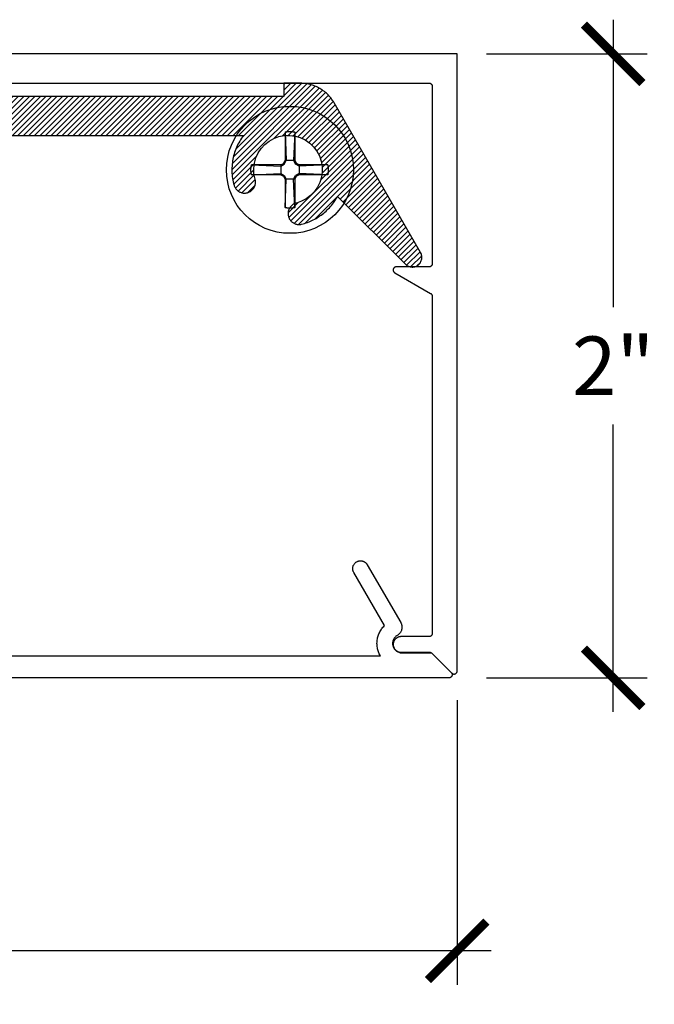
# Model space of a CAD drawing. Units: inches. Extents: x 0 to 190, y 0 to 43.
# Drawn here: x 6 to 8, y 28 to 31 of the extents above; entities that cross this region are included whole.
import ezdxf

# ---------------------------------------------------------------- set-up
doc = ezdxf.new("R2010")
doc.units = ezdxf.units.IN
doc.header["$LTSCALE"] = 0.5
doc.header["$MEASUREMENT"] = 0
for name, color, linetype in [('Arcadia-Dim', 4, 'Continuous'), ('Arcadia-Profile', 5, 'Continuous'), ('Arcadia-Shade', 8, 'Continuous')]:
    doc.layers.add(name, color=color, linetype=linetype)
doc.styles.get("Standard").update_dxf_attribs({"font": 'ARIALN.TTF'})
doc.dimstyles.new('Arcadia-2', dxfattribs={"dimscale": 2, "dimtxt": 0.0938, "dimasz": 0.0938, "dimexe": 0.0546, "dimexo": 0.0469, "dimgap": 0.0469, "dimtad": 0, "dimtih": 1, "dimdec": 4, "dimrnd": 0.0625, "dimzin": 3, "dimdsep": 46, "dimlunit": 4, "dimtxsty": 'Standard', "dimblk": 'ARCHTICK', "dimcen": 0.0469, "dimdle": 0.0546, "dimclrd": 256, "dimclre": 256, "dimclrt": 256, "dimadec": 0, "dimazin": 0, "dimtfac": 0.75, "dimtix": 1, "dimtmove": 2, "dimatfit": 3, "dimfxl": 1, "dimtolj": 1, "dimtzin": 3, "dimlwd": -3, "dimlwe": -3, "dimarcsym": 0})

# ---------------------------------------------------------------- blocks, each defined once
blk = doc.blocks.new('_ArchTick')
at = {"color": 0, "linetype": 'ByBlock', "lineweight": -3, "const_width": 0.15}
blk.add_lwpolyline([(-0.5, -0.5), (0.5, 0.5)], dxfattribs=at)
blk = doc.blocks.new('*D12')
at = {"layer": 'Arcadia-Dim', "lineweight": -3}
for p, q in [((1.4656, 28.9477), (1.4656, 28.0472)), ((7.4165, 28.9596), (7.4165, 28.0472)), ((1.3564, 28.1564), (4.1771, 28.1564)), ((7.5257, 28.1564), (4.705, 28.1564))]:
    blk.add_line(p, q, dxfattribs=at)
at = {"layer": 'Defpoints', "color": 0, "lineweight": -3}
for p in [(1.4656, 29.0415), (7.4165, 29.0534), (7.4165, 28.1564)]:
    blk.add_point(p, dxfattribs=at)
at = {"layer": 'Arcadia-Dim', "lineweight": -3, "xscale": 0.1876, "yscale": 0.1876, "zscale": 0.1876, "rotation": 180}
blk.add_blockref('_ArchTick', (1.4656, 28.1564), dxfattribs=at)
at = {"layer": 'Arcadia-Dim', "lineweight": -3, "xscale": 0.1876, "yscale": 0.1876, "zscale": 0.1876}
blk.add_blockref('_ArchTick', (7.4165, 28.1564), dxfattribs=at)
at = {"layer": 'Arcadia-Dim', "lineweight": -3, "insert": (4.4411, 28.1564), "char_height": 0.1876, "attachment_point": 5}
blk.add_mtext('\\A1;5{\\H0.75x;\\S15/16;}"', dxfattribs=at)
blk = doc.blocks.new('*D13')
at = {"layer": 'Arcadia-Dim', "lineweight": -3}
for p, q in [((7.9165, 31.1406), (7.9165, 30.2195)), ((7.5103, 31.0314), (8.0257, 31.0314)), ((7.9165, 28.9224), (7.9165, 29.8435)), ((7.5103, 29.0316), (8.0257, 29.0316))]:
    blk.add_line(p, q, dxfattribs=at)
at = {"layer": 'Defpoints', "color": 0, "lineweight": -3}
for p in [(7.4165, 31.0314), (7.4165, 29.0316), (7.9165, 29.0316)]:
    blk.add_point(p, dxfattribs=at)
at = {"layer": 'Arcadia-Dim', "lineweight": -3, "xscale": 0.1876, "yscale": 0.1876, "zscale": 0.1876}
for p, rotation in [((7.9165, 31.0314), 90), ((7.9165, 29.0316), 270)]:
    blk.add_blockref('_ArchTick', p, dxfattribs=dict(at, rotation=rotation))
at = {"layer": 'Arcadia-Dim', "lineweight": -3, "insert": (7.9165, 30.0315), "char_height": 0.1876, "attachment_point": 5}
blk.add_mtext('\\A1;2"', dxfattribs=at)
blk = doc.blocks.new('#12-SCREWHEAD')
at = {"layer": 'Arcadia-Profile'}
for points in [[(-0.0155, 0.1211, 0), (-0.0145, 0.1213, 0)], [(-0.0155, 0.1211, 0), (-0.0155, 0.0295, 0)], [(-0.0155, 0.1211, 0), (-0.0115, 0.0295, 0)], [(-0.0145, 0.1213, 0), (-0.0135, 0.1216, 0)], [(-0.0135, 0.1216, 0), (-0.0124, 0.1218, 0)], [(-0.0124, 0.1218, 0), (-0.0114, 0.122, 0)], [(-0.0114, 0.122, 0), (-0.0104, 0.1221, 0)], [(-0.0104, 0.1221, 0), (-0.0094, 0.1223, 0)], [(-0.0094, 0.1223, 0), (-0.0083, 0.1225, 0)], [(-0.0083, 0.1225, 0), (-0.0073, 0.1226, 0)], [(-0.0073, 0.1226, 0), (-0.0063, 0.1227, 0)], [(-0.0063, 0.1227, 0), (-0.0052, 0.1228, 0)], [(-0.0052, 0.1228, 0), (-0.0042, 0.1229, 0)], [(-0.0042, 0.1229, 0), (-0.0031, 0.1229, 0)], [(-0.0031, 0.1229, 0), (-0.0021, 0.123, 0)], [(-0.0021, 0.123, 0), (-0.001, 0.123, 0)], [(-0.001, 0.123, 0), (0, 0.123, 0)], [(0, 0.123, 0), (0.001, 0.123, 0)], [(0.001, 0.123, 0), (0.0021, 0.123, 0)], [(0.0021, 0.123, 0), (0.0031, 0.1229, 0)], [(0.0031, 0.1229, 0), (0.0042, 0.1229, 0)], [(0.0042, 0.1229, 0), (0.0052, 0.1228, 0)], [(0.0052, 0.1228, 0), (0.0063, 0.1227, 0)], [(0.0063, 0.1227, 0), (0.0073, 0.1226, 0)], [(0.0073, 0.1226, 0), (0.0083, 0.1225, 0)], [(0.0083, 0.1225, 0), (0.0094, 0.1223, 0)], [(0.0094, 0.1223, 0), (0.0104, 0.1221, 0)], [(0.0104, 0.1221, 0), (0.0114, 0.122, 0)], [(0.0114, 0.122, 0), (0.0124, 0.1218, 0)], [(0.0155, 0.1211, 0), (0.0115, 0.0295, 0)], [(0.0124, 0.1218, 0), (0.0135, 0.1216, 0)], [(0.0135, 0.1216, 0), (0.0145, 0.1213, 0)], [(0.0145, 0.1213, 0), (0.0155, 0.1211, 0)], [(0.0155, 0.1211, 0), (0.0155, 0.0295, 0)], [(-0.1249, 0.0026, 0), (-0.1248, 0.0031, 0)], [(-0.1249, 0.0021, 0), (-0.1249, 0.0026, 0)], [(-0.1249, 0.0016, 0), (-0.1249, 0.0021, 0)], [(-0.1249, 0.001, 0), (-0.1249, 0.0016, 0)], [(-0.1249, 0.0005, 0), (-0.1249, 0.001, 0)], [(-0.1249, 0, 0), (-0.1249, 0.0005, 0)], [(-0.1249, -0.0005, 0), (-0.1249, 0, 0)], [(-0.1248, 0.0042, 0), (-0.1247, 0.0047, 0)], [(-0.1248, 0.0037, 0), (-0.1248, 0.0042, 0)], [(-0.1248, 0.0031, 0), (-0.1248, 0.0037, 0)], [(-0.1247, 0.0057, 0), (-0.1246, 0.0063, 0)], [(-0.1247, 0.0052, 0), (-0.1247, 0.0057, 0)], [(-0.1247, 0.0047, 0), (-0.1247, 0.0052, 0)], [(-0.1246, 0.0063, 0), (-0.1245, 0.0068, 0)], [(-0.1245, 0.0073, 0), (-0.1244, 0.0078, 0)], [(-0.1245, 0.0068, 0), (-0.1245, 0.0073, 0)], [(-0.1244, 0.0083, 0), (-0.1243, 0.0088, 0)], [(-0.1244, 0.0078, 0), (-0.1244, 0.0083, 0)], [(-0.1243, 0.0088, 0), (-0.1242, 0.0094, 0)], [(-0.1242, 0.0094, 0), (-0.1241, 0.0099, 0)], [(-0.1241, 0.0104, 0), (-0.124, 0.0109, 0)], [(-0.1241, 0.0099, 0), (-0.1241, 0.0104, 0)], [(-0.124, 0.0109, 0), (-0.1239, 0.0114, 0)], [(-0.1239, 0.0114, 0), (-0.1238, 0.0119, 0)], [(-0.1238, 0.0119, 0), (-0.1237, 0.0124, 0)], [(-0.1237, 0.0124, 0), (-0.1236, 0.013, 0)], [(-0.1236, 0.013, 0), (-0.1235, 0.0135, 0)], [(-0.1235, 0.0135, 0), (-0.1234, 0.014, 0)], [(-0.1234, 0.014, 0), (-0.1232, 0.0145, 0)], [(-0.1232, 0.0145, 0), (-0.1231, 0.015, 0)], [(-0.1231, 0.015, 0), (-0.123, 0.0155, 0)], [(-0.0295, 0.0155, 0), (-0.123, 0.0155, 0)], [(-0.123, 0.0155, 0), (-0.0295, 0.0115, 0)], [(-0.0295, 0.0155, 0), (-0.0206, 0.0206, 0)], [(-0.0295, 0.0115, 0), (-0.0181, 0.0181, 0)], [(-0.0295, 0.0155, 0), (-0.0295, -0.0155, 0)], [(-0.0206, 0.0206, 0), (-0.0155, 0.0295, 0)], [(-0.0181, 0.0181, 0), (-0.0206, 0.0206, 0)], [(-0.0181, 0.0181, 0), (-0.0115, 0.0295, 0)], [(0.0155, 0.0295, 0), (-0.0155, 0.0295, 0)], [(0.0115, 0.0295, 0), (0.0181, 0.0181, 0)], [(0.0155, 0.0295, 0), (0.0206, 0.0206, 0)], [(0.0181, 0.0181, 0), (0.0206, 0.0206, 0)], [(0.0295, 0.0115, 0), (0.0181, 0.0181, 0)], [(0.0295, 0.0155, 0), (0.0206, 0.0206, 0)], [(0.1211, 0.0155, 0), (0.0295, 0.0155, 0)], [(0.1211, 0.0155, 0), (0.0295, 0.0115, 0)], [(0.0295, 0.0155, 0), (0.0295, -0.0155, 0)], [(0.1211, 0.0155, 0), (0.1213, 0.0145, 0)], [(0.1213, 0.0145, 0), (0.1216, 0.0135, 0)], [(0.1216, 0.0135, 0), (0.1218, 0.0124, 0)], [(0.1218, 0.0124, 0), (0.122, 0.0114, 0)], [(0.122, 0.0114, 0), (0.1221, 0.0104, 0)], [(0.1221, 0.0104, 0), (0.1223, 0.0094, 0)], [(0.1223, 0.0094, 0), (0.1225, 0.0083, 0)], [(0.1225, 0.0083, 0), (0.1226, 0.0073, 0)], [(0.1226, 0.0073, 0), (0.1227, 0.0063, 0)], [(0.1227, 0.0063, 0), (0.1228, 0.0052, 0)], [(0.1228, 0.0052, 0), (0.1229, 0.0042, 0)], [(0.1229, 0.0042, 0), (0.1229, 0.0031, 0)], [(0.1229, 0.0031, 0), (0.123, 0.0021, 0)], [(0.123, 0.0021, 0), (0.123, 0.001, 0)], [(0.123, 0.001, 0), (0.123, 0, 0)], [(-0.1249, -0.001, 0), (-0.1249, -0.0005, 0)], [(-0.1249, -0.0016, 0), (-0.1249, -0.001, 0)], [(-0.1249, -0.0021, 0), (-0.1249, -0.0016, 0)], [(-0.1249, -0.0026, 0), (-0.1249, -0.0021, 0)], [(-0.1248, -0.0031, 0), (-0.1249, -0.0026, 0)], [(-0.1248, -0.0037, 0), (-0.1248, -0.0031, 0)], [(-0.1248, -0.0042, 0), (-0.1248, -0.0037, 0)], [(-0.1247, -0.0047, 0), (-0.1248, -0.0042, 0)], [(-0.1247, -0.0052, 0), (-0.1247, -0.0047, 0)], [(-0.1247, -0.0057, 0), (-0.1247, -0.0052, 0)], [(-0.1246, -0.0063, 0), (-0.1247, -0.0057, 0)], [(-0.1245, -0.0068, 0), (-0.1246, -0.0063, 0)], [(-0.1245, -0.0073, 0), (-0.1245, -0.0068, 0)], [(-0.1244, -0.0078, 0), (-0.1245, -0.0073, 0)], [(-0.1244, -0.0083, 0), (-0.1244, -0.0078, 0)], [(-0.1243, -0.0088, 0), (-0.1244, -0.0083, 0)], [(-0.1242, -0.0094, 0), (-0.1243, -0.0088, 0)], [(-0.1241, -0.0099, 0), (-0.1242, -0.0094, 0)], [(-0.1241, -0.0104, 0), (-0.1241, -0.0099, 0)], [(-0.124, -0.0109, 0), (-0.1241, -0.0104, 0)], [(-0.1239, -0.0114, 0), (-0.124, -0.0109, 0)], [(-0.1238, -0.0119, 0), (-0.1239, -0.0114, 0)], [(-0.1237, -0.0124, 0), (-0.1238, -0.0119, 0)], [(-0.1236, -0.013, 0), (-0.1237, -0.0124, 0)], [(-0.1235, -0.0135, 0), (-0.1236, -0.013, 0)], [(-0.1234, -0.014, 0), (-0.1235, -0.0135, 0)], [(-0.1232, -0.0145, 0), (-0.1234, -0.014, 0)], [(-0.1231, -0.015, 0), (-0.1232, -0.0145, 0)], [(-0.123, -0.0155, 0), (-0.1231, -0.015, 0)], [(-0.123, -0.0155, 0), (-0.0295, -0.0115, 0)], [(-0.0295, -0.0155, 0), (-0.123, -0.0155, 0)], [(-0.0295, -0.0115, 0), (-0.0181, -0.0181, 0)], [(-0.0295, -0.0155, 0), (-0.0206, -0.0206, 0)], [(-0.0181, -0.0181, 0), (-0.0206, -0.0206, 0)], [(-0.0206, -0.0206, 0), (-0.0155, -0.0295, 0)], [(-0.0181, -0.0181, 0), (-0.0115, -0.0295, 0)], [(-0.0155, -0.0295, 0), (-0.0155, -0.1211, 0)], [(-0.0155, -0.1211, 0), (-0.0115, -0.0295, 0)], [(0.0155, -0.0295, 0), (-0.0155, -0.0295, 0)], [(0.0115, -0.0295, 0), (0.0181, -0.0181, 0)], [(0.0155, -0.1211, 0), (0.0115, -0.0295, 0)], [(0.0155, -0.0295, 0), (0.0206, -0.0206, 0)], [(0.0155, -0.0295, 0), (0.0155, -0.1211, 0)], [(0.0295, -0.0115, 0), (0.0181, -0.0181, 0)], [(0.0181, -0.0181, 0), (0.0206, -0.0206, 0)], [(0.0295, -0.0155, 0), (0.0206, -0.0206, 0)], [(0.1211, -0.0155, 0), (0.0295, -0.0115, 0)], [(0.1211, -0.0155, 0), (0.0295, -0.0155, 0)], [(0.1213, -0.0145, 0), (0.1211, -0.0155, 0)], [(0.1216, -0.0135, 0), (0.1213, -0.0145, 0)], [(0.1218, -0.0124, 0), (0.1216, -0.0135, 0)], [(0.122, -0.0114, 0), (0.1218, -0.0124, 0)], [(0.1221, -0.0104, 0), (0.122, -0.0114, 0)], [(0.1223, -0.0094, 0), (0.1221, -0.0104, 0)], [(0.1225, -0.0083, 0), (0.1223, -0.0094, 0)], [(0.1226, -0.0073, 0), (0.1225, -0.0083, 0)], [(0.1227, -0.0063, 0), (0.1226, -0.0073, 0)], [(0.1228, -0.0052, 0), (0.1227, -0.0063, 0)], [(0.1229, -0.0042, 0), (0.1228, -0.0052, 0)], [(0.123, -0.0021, 0), (0.1229, -0.0031, 0)], [(0.1229, -0.0031, 0), (0.1229, -0.0042, 0)], [(0.123, 0, 0), (0.123, -0.001, 0)], [(0.123, -0.001, 0), (0.123, -0.0021, 0)], [(-0.0145, -0.1213, 0), (-0.0155, -0.1211, 0)], [(-0.0135, -0.1216, 0), (-0.0145, -0.1213, 0)], [(-0.0124, -0.1218, 0), (-0.0135, -0.1216, 0)], [(-0.0114, -0.122, 0), (-0.0124, -0.1218, 0)], [(-0.0104, -0.1221, 0), (-0.0114, -0.122, 0)], [(-0.0094, -0.1223, 0), (-0.0104, -0.1221, 0)], [(-0.0083, -0.1225, 0), (-0.0094, -0.1223, 0)], [(-0.0073, -0.1226, 0), (-0.0083, -0.1225, 0)], [(-0.0063, -0.1227, 0), (-0.0073, -0.1226, 0)], [(-0.0052, -0.1228, 0), (-0.0063, -0.1227, 0)], [(-0.0042, -0.1229, 0), (-0.0052, -0.1228, 0)], [(-0.0031, -0.1229, 0), (-0.0042, -0.1229, 0)], [(-0.0021, -0.123, 0), (-0.0031, -0.1229, 0)], [(-0.001, -0.123, 0), (-0.0021, -0.123, 0)], [(0, -0.123, 0), (-0.001, -0.123, 0)], [(0.001, -0.123, 0), (0, -0.123, 0)], [(0.0021, -0.123, 0), (0.001, -0.123, 0)], [(0.0031, -0.1229, 0), (0.0021, -0.123, 0)], [(0.0042, -0.1229, 0), (0.0031, -0.1229, 0)], [(0.0052, -0.1228, 0), (0.0042, -0.1229, 0)], [(0.0063, -0.1227, 0), (0.0052, -0.1228, 0)], [(0.0073, -0.1226, 0), (0.0063, -0.1227, 0)], [(0.0083, -0.1225, 0), (0.0073, -0.1226, 0)], [(0.0094, -0.1223, 0), (0.0083, -0.1225, 0)], [(0.0104, -0.1221, 0), (0.0094, -0.1223, 0)], [(0.0114, -0.122, 0), (0.0104, -0.1221, 0)], [(0.0124, -0.1218, 0), (0.0114, -0.122, 0)], [(0.0135, -0.1216, 0), (0.0124, -0.1218, 0)], [(0.0145, -0.1213, 0), (0.0135, -0.1216, 0)], [(0.0155, -0.1211, 0), (0.0145, -0.1213, 0)]]:
    blk.add_polyline3d(points, dxfattribs=at)
blk.add_circle((0, 0), 0.2035, dxfattribs=at)

msp = doc.modelspace()

# ---------------------------------------------------------------- hatches: boundary and pattern name
at = {"layer": 'Arcadia-Shade', "lineweight": -3}
h = msp.add_hatch(dxfattribs=at)
h.set_pattern_fill('ANSI31', color=256, scale=0.1, style=0)
h.set_pattern_definition([(45, (-23.369043, 45.93946), (-0.0088388348, 0.0088388348), [])])
h.paths.add_polyline_path([(6.73216, 30.76986), (6.72879, 30.76535), (6.72557, 30.76075), (6.72249, 30.75604), (6.71956, 30.75124), (6.71678, 30.74635), (6.71416, 30.74138), (6.71169, 30.73633), (6.70938, 30.7312), (6.70723, 30.726), (6.70525, 30.72074), (6.70343, 30.71542), (6.70178, 30.71004), (6.70029, 30.70462), (6.69898, 30.69915), (6.69784, 30.69365), (6.69687, 30.68811), (6.69607, 30.68254), (6.69545, 30.67695), (6.69501, 30.67135), (6.69473, 30.66573), (6.69464, 30.66011), (6.69472, 30.65448), (6.69498, 30.64887), (6.69541, 30.64326), (6.69601, 30.63767), (6.69679, 30.6321), (6.69775, 30.62656), (6.69887, 30.62105), (6.70017, 30.61558), (6.70164, 30.61015), (6.70229, 30.60813), (6.70305, 30.60616), (6.70394, 30.60424), (6.70494, 30.60237), (6.70605, 30.60057), (6.70726, 30.59884), (6.70858, 30.59718), (6.71, 30.59561), (6.71151, 30.59412), (6.7131, 30.59273), (6.71478, 30.59144), (6.71653, 30.59026), (6.71836, 30.58918), (6.72024, 30.58821), (6.72218, 30.58736), (6.72416, 30.58663), (6.72619, 30.58601), (6.72825, 30.58553), (6.73033, 30.58516), (6.73244, 30.58493), (6.73455, 30.58482), (6.73667, 30.58484), (6.73878, 30.58499), (6.74088, 30.58526), (6.74296, 30.58567), (6.74501, 30.58619), (6.74702, 30.58684), (6.74899, 30.58761), (6.75091, 30.5885), (6.75278, 30.5895), (6.7541, 30.59031), (6.75539, 30.59117), (6.75664, 30.59208), (6.75784, 30.59306), (6.759, 30.59408), (6.76012, 30.59515), (6.76118, 30.59628), (6.7622, 30.59745), (6.76316, 30.59866), (6.76407, 30.59991), (6.76492, 30.6012), (6.76571, 30.60253), (6.76645, 30.6039), (6.76712, 30.60529), (6.76773, 30.60671), (6.76828, 30.60816), (6.76876, 30.60963), (6.76918, 30.61112), (6.76953, 30.61263), (6.76982, 30.61415), (6.77003, 30.61568), (6.77018, 30.61722), (6.77026, 30.61877), (6.77027, 30.62032), (6.77022, 30.62187), (6.77009, 30.62341), (6.77, 30.62417), (6.76545, 30.64652), (6.76471, 30.6639), (6.76672, 30.68118), (6.77143, 30.69792), (6.77872, 30.71371), (6.78841, 30.72816), (6.80025, 30.74089), (6.81396, 30.75161), (6.82918, 30.76002), (6.84553, 30.76594), (6.86262, 30.7692), (6.88, 30.76973), (6.89725, 30.76751), (6.91394, 30.7626), (6.92964, 30.75512), (6.94397, 30.74526), (6.95656, 30.73327), (6.96711, 30.71944), (6.97534, 30.70412), (6.98106, 30.68769), (6.98412, 30.67057), (6.98444, 30.65318), (6.98201, 30.63596), (6.9769, 30.61933), (6.96923, 30.60372), (6.9592, 30.58951), (6.94706, 30.57706), (6.9331, 30.56668), (6.91768, 30.55863), (6.89605, 30.55139), (6.89534, 30.55109), (6.89395, 30.55043), (6.89258, 30.54971), (6.89124, 30.54892), (6.88994, 30.54808), (6.88868, 30.54718), (6.88747, 30.54623), (6.88629, 30.54522), (6.88516, 30.54416), (6.88408, 30.54305), (6.88304, 30.5419), (6.88206, 30.5407), (6.88114, 30.53946), (6.88027, 30.53818), (6.87946, 30.53686), (6.8787, 30.53551), (6.87801, 30.53413), (6.87738, 30.53272), (6.87681, 30.53128), (6.8763, 30.52981), (6.87586, 30.52833), (6.87549, 30.52682), (6.87519, 30.52531), (6.87495, 30.52378), (6.87478, 30.52224), (6.87467, 30.52069), (6.87464, 30.51915), (6.8747, 30.51703), (6.87489, 30.51492), (6.87521, 30.51283), (6.87566, 30.51076), (6.87623, 30.50872), (6.87692, 30.50672), (6.87773, 30.50477), (6.87866, 30.50286), (6.8797, 30.50102), (6.88085, 30.49924), (6.8821, 30.49754), (6.88346, 30.49592), (6.88491, 30.49438), (6.88646, 30.49293), (6.88808, 30.49157), (6.88979, 30.49032), (6.89157, 30.48917), (6.89341, 30.48814), (6.89532, 30.48721), (6.89727, 30.4864), (6.89928, 30.48572), (6.90132, 30.48515), (6.90339, 30.48471), (6.90548, 30.48439), (6.90759, 30.48421), (6.9097, 30.48415), (6.91182, 30.48421), (6.91393, 30.48441), (6.91602, 30.48473), (6.91809, 30.48518), (6.92292, 30.48645), (6.92771, 30.48786), (6.93246, 30.4894), (6.93716, 30.49107), (6.94182, 30.49287), (6.94643, 30.49479), (6.95098, 30.49685), (6.95547, 30.49903), (6.9599, 30.50133), (6.96427, 30.50376), (6.96856, 30.50631), (6.97279, 30.50897), (6.97693, 30.51175), (6.981, 30.51465), (6.98499, 30.51765), (6.98889, 30.52077), (6.99271, 30.52399), (6.99643, 30.52732), (7.00006, 30.53075), (7.00359, 30.53428), (7.00703, 30.5379), (7.01036, 30.54162), (7.01359, 30.54543), (7.01671, 30.54933), (7.01972, 30.55331), (7.02262, 30.55738), (7.0254, 30.56152), (7.02807, 30.56574), (7.03062, 30.57003), (7.03306, 30.5744), (7.25051, 30.35694), (7.25272, 30.35494), (7.2551, 30.35316), (7.25764, 30.35162), (7.26032, 30.35032), (7.26311, 30.34929), (7.26599, 30.34854), (7.26892, 30.34806), (7.27189, 30.34786), (7.27487, 30.34795), (7.27782, 30.34833), (7.28072, 30.34899), (7.28354, 30.34992), (7.28627, 30.35112), (7.28886, 30.35257), (7.29131, 30.35427), (7.29358, 30.35619), (7.29565, 30.35832), (7.29751, 30.36064), (7.29914, 30.36313), (7.30053, 30.36576), (7.30166, 30.36851), (7.30251, 30.37136), (7.30309, 30.37428), (7.30339, 30.37724), (7.3034, 30.38021), (7.30313, 30.38317), (7.30258, 30.3861), (7.30174, 30.38895), (7.30064, 30.39171), (7.29928, 30.39436), (7.02215, 30.87436), (7.0199, 30.8781), (7.01753, 30.88176), (7.01503, 30.88533), (7.0124, 30.88882), (7.00965, 30.89221), (7.00679, 30.8955), (7.00382, 30.89869), (7.00073, 30.90178), (6.99754, 30.90475), (6.99425, 30.90761), (6.99086, 30.91036), (6.98737, 30.91299), (6.9838, 30.91549), (6.98014, 30.91787), (6.9764, 30.92011), (6.97258, 30.92223), (6.9687, 30.92421), (6.96474, 30.92605), (6.96072, 30.92776), (6.95665, 30.92932), (6.95253, 30.93074), (6.94835, 30.93202), (6.94414, 30.93315), (6.93989, 30.93413), (6.93561, 30.93496), (6.9313, 30.93564), (6.92697, 30.93617), (6.92262, 30.93655), (6.91826, 30.93678), (6.9139, 30.93686), (6.86107, 30.93686), (6.86107, 30.89486), (4.28143, 30.89486), (4.28143, 30.93686), (4.15643, 30.93686), (4.15643, 30.89486), (3.28143, 30.89486), (3.28143, 30.93686), (3.15643, 30.93686), (3.15643, 30.89486), (2.79849, 30.89486), (2.79231, 30.89471), (2.78614, 30.89425), (2.78001, 30.89349), (2.77392, 30.89242), (2.76789, 30.89106), (2.76194, 30.8894), (2.75607, 30.88744), (2.75031, 30.8852), (2.74467, 30.88268), (2.73916, 30.87988), (2.73379, 30.87682), (2.72858, 30.87349), (2.72355, 30.8699), (2.71869, 30.86608), (2.71403, 30.86201), (2.70958, 30.85773), (2.70535, 30.85323), (2.70134, 30.84852), (2.69757, 30.84362), (2.69405, 30.83854), (2.69078, 30.83329), (2.68777, 30.82789), (2.68504, 30.82235), (2.68259, 30.81668), (2.68041, 30.81089), (2.67853, 30.805), (2.67694, 30.79903), (2.67564, 30.79299), (2.67465, 30.78688), (2.67396, 30.78074), (2.67281, 30.76738), (2.6717, 30.75401), (2.67063, 30.74064), (2.6696, 30.72727), (2.66861, 30.71389), (2.66765, 30.70051), (2.66674, 30.68713), (2.66586, 30.67375), (2.66503, 30.66036), (2.66423, 30.64697), (2.66347, 30.63358), (2.66275, 30.62018), (2.66206, 30.60679), (2.66142, 30.59339), (2.66082, 30.57999), (2.66025, 30.56659), (2.65973, 30.55319), (2.65924, 30.53978), (2.65879, 30.52638), (2.65838, 30.51297), (2.65801, 30.49956), (2.65768, 30.48615), (2.65739, 30.47274), (2.65714, 30.45933), (2.65692, 30.44592), (2.65675, 30.43251), (2.65661, 30.4191), (2.65651, 30.40569), (2.65645, 30.39227), (2.65643, 30.37886), (2.65643, 30.20686), (2.86489, 30.20686), (2.86752, 30.20699), (2.87012, 30.20737), (2.87267, 30.20801), (2.87515, 30.2089), (2.87753, 30.21003), (2.87978, 30.21138), (2.8819, 30.21295), (2.88385, 30.21471), (2.88561, 30.21666), (2.88718, 30.21878), (2.88853, 30.22104), (2.88965, 30.22341), (2.89054, 30.22589), (2.89118, 30.22844), (2.89156, 30.23105), (2.89169, 30.23367), (2.89156, 30.2363), (2.89117, 30.2389), (2.89053, 30.24146), (2.88964, 30.24393), (2.88852, 30.24631), (2.88716, 30.24857), (2.88559, 30.25068), (2.88382, 30.25263), (2.88187, 30.25439), (2.87976, 30.25596), (2.8775, 30.25731), (2.87512, 30.25843), (2.87264, 30.25931), (2.87009, 30.25995), (2.85991, 30.26221), (2.84528, 30.26774), (2.83157, 30.27528), (2.81907, 30.28468), (2.80803, 30.29576), (2.79866, 30.30829), (2.79117, 30.32202), (2.78569, 30.33667), (2.78234, 30.35196), (2.78138, 30.36495), (2.78154, 30.37276), (2.78142, 30.39266), (2.78148, 30.41919), (2.78176, 30.44572), (2.78228, 30.47224), (2.78302, 30.49878), (2.78398, 30.5253), (2.78517, 30.55179), (2.78658, 30.5783), (2.78822, 30.60477), (2.79009, 30.63124), (2.79218, 30.65769), (2.7945, 30.68412), (2.79704, 30.71052), (2.7998, 30.73691), (2.80354, 30.76986), (3.104, 30.76986), (3.09704, 30.7602), (3.09074, 30.7501), (3.08511, 30.73961), (3.08019, 30.72877), (3.076, 30.71763), (3.07256, 30.70623), (3.06987, 30.69463), (3.06796, 30.68288), (3.06683, 30.67103), (3.06648, 30.65913), (3.06692, 30.64724), (3.06815, 30.6354), (3.07016, 30.62366), (3.07294, 30.61209), (3.07647, 30.60072), (3.08075, 30.58961), (3.08576, 30.57881), (3.09147, 30.56836), (3.09786, 30.55832), (3.10489, 30.54872), (3.11255, 30.5396), (3.12079, 30.53101), (3.12958, 30.52298), (3.13889, 30.51556), (3.14866, 30.50876), (3.15886, 30.50262), (3.16945, 30.49718), (3.18037, 30.49244), (3.19158, 30.48844), (3.20303, 30.48518), (3.2051, 30.48473), (3.20719, 30.48441), (3.2093, 30.48421), (3.21142, 30.48415), (3.21353, 30.48421), (3.21564, 30.48439), (3.21773, 30.48471), (3.2198, 30.48515), (3.22184, 30.48572), (3.22385, 30.4864), (3.2258, 30.48721), (3.22771, 30.48814), (3.22955, 30.48917), (3.23133, 30.49032), (3.23304, 30.49157), (3.23466, 30.49293), (3.23621, 30.49438), (3.23766, 30.49592), (3.23902, 30.49754), (3.24027, 30.49924), (3.24142, 30.50102), (3.24246, 30.50286), (3.24339, 30.50477), (3.2442, 30.50672), (3.24489, 30.50872), (3.24546, 30.51076), (3.24591, 30.51283), (3.24623, 30.51492), (3.24642, 30.51703), (3.24648, 30.51915), (3.24645, 30.52069), (3.24634, 30.52224), (3.24617, 30.52378), (3.24593, 30.52531), (3.24563, 30.52682), (3.24526, 30.52833), (3.24482, 30.52981), (3.24431, 30.53128), (3.24374, 30.53272), (3.24311, 30.53413), (3.24242, 30.53551), (3.24166, 30.53686), (3.24085, 30.53818), (3.23998, 30.53946), (3.23906, 30.5407), (3.23808, 30.5419), (3.23704, 30.54305), (3.23596, 30.54416), (3.23483, 30.54522), (3.23365, 30.54623), (3.23244, 30.54718), (3.23118, 30.54808), (3.22988, 30.54892), (3.22854, 30.54971), (3.22717, 30.55043), (3.22578, 30.55109), (3.22507, 30.55139), (3.20344, 30.55863), (3.18802, 30.56668), (3.17406, 30.57706), (3.16192, 30.58951), (3.15189, 30.60372), (3.14422, 30.61933), (3.13911, 30.63596), (3.13668, 30.65318), (3.137, 30.67057), (3.14006, 30.68769), (3.14578, 30.70412), (3.15401, 30.71944), (3.16456, 30.73327), (3.17715, 30.74526), (3.19148, 30.75512), (3.20718, 30.7626), (3.22387, 30.76751), (3.24112, 30.76973), (3.2585, 30.7692), (3.27559, 30.76594), (3.29194, 30.76002), (3.30716, 30.75161), (3.32087, 30.74089), (3.33271, 30.72816), (3.3424, 30.71371), (3.34969, 30.69792), (3.3544, 30.68118), (3.35641, 30.6639), (3.35567, 30.64652), (3.35112, 30.62417), (3.35103, 30.62341), (3.3509, 30.62187), (3.35085, 30.62032), (3.35086, 30.61877), (3.35094, 30.61722), (3.35109, 30.61568), (3.3513, 30.61415), (3.35159, 30.61263), (3.35194, 30.61112), (3.35236, 30.60963), (3.35284, 30.60816), (3.35339, 30.60671), (3.354, 30.60529), (3.35467, 30.6039), (3.35541, 30.60253), (3.3562, 30.6012), (3.35705, 30.59991), (3.35796, 30.59866), (3.35892, 30.59745), (3.35994, 30.59628), (3.361, 30.59515), (3.36212, 30.59408), (3.36328, 30.59306), (3.36448, 30.59208), (3.36573, 30.59117), (3.36702, 30.59031), (3.36834, 30.5895), (3.37021, 30.5885), (3.37213, 30.58761), (3.3741, 30.58684), (3.37611, 30.58619), (3.37816, 30.58567), (3.38024, 30.58526), (3.38234, 30.58499), (3.38445, 30.58484), (3.38657, 30.58482), (3.38868, 30.58493), (3.39079, 30.58516), (3.39287, 30.58553), (3.39493, 30.58601), (3.39696, 30.58663), (3.39894, 30.58736), (3.40088, 30.58821), (3.40276, 30.58918), (3.40459, 30.59026), (3.40634, 30.59144), (3.40802, 30.59273), (3.40961, 30.59412), (3.41112, 30.59561), (3.41254, 30.59718), (3.41386, 30.59884), (3.41507, 30.60057), (3.41618, 30.60237), (3.41718, 30.60424), (3.41807, 30.60616), (3.41883, 30.60813), (3.41948, 30.61015), (3.42095, 30.61558), (3.42225, 30.62105), (3.42337, 30.62656), (3.42433, 30.6321), (3.42511, 30.63767), (3.42571, 30.64326), (3.42614, 30.64887), (3.4264, 30.65448), (3.42648, 30.66011), (3.42639, 30.66573), (3.42611, 30.67135), (3.42567, 30.67695), (3.42505, 30.68254), (3.42425, 30.68811), (3.42328, 30.69365), (3.42214, 30.69915), (3.42083, 30.70462), (3.41934, 30.71004), (3.41769, 30.71542), (3.41587, 30.72074), (3.41389, 30.726), (3.41174, 30.7312), (3.40943, 30.73633), (3.40696, 30.74138), (3.40434, 30.74635), (3.40156, 30.75124), (3.39863, 30.75604), (3.39555, 30.76075), (3.39233, 30.76535), (3.38896, 30.76986), (3.704, 30.76986), (3.69704, 30.7602), (3.69074, 30.7501), (3.68511, 30.73961), (3.68019, 30.72877), (3.676, 30.71763), (3.67256, 30.70623), (3.66987, 30.69463), (3.66796, 30.68288), (3.66683, 30.67103), (3.66648, 30.65913), (3.66692, 30.64724), (3.66815, 30.6354), (3.67016, 30.62366), (3.67294, 30.61209), (3.67647, 30.60072), (3.68075, 30.58961), (3.68576, 30.57881), (3.69147, 30.56836), (3.69786, 30.55832), (3.70489, 30.54872), (3.71255, 30.5396), (3.72079, 30.53101), (3.72958, 30.52298), (3.73889, 30.51556), (3.74866, 30.50876), (3.75886, 30.50262), (3.76945, 30.49718), (3.78037, 30.49244), (3.79158, 30.48844), (3.80303, 30.48518), (3.8051, 30.48473), (3.80719, 30.48441), (3.8093, 30.48421), (3.81142, 30.48415), (3.81353, 30.48421), (3.81564, 30.48439), (3.81773, 30.48471), (3.8198, 30.48515), (3.82184, 30.48572), (3.82385, 30.4864), (3.8258, 30.48721), (3.82771, 30.48814), (3.82955, 30.48917), (3.83133, 30.49032), (3.83304, 30.49157), (3.83466, 30.49293), (3.83621, 30.49438), (3.83766, 30.49592), (3.83902, 30.49754), (3.84027, 30.49924), (3.84142, 30.50102), (3.84246, 30.50286), (3.84339, 30.50477), (3.8442, 30.50672), (3.84489, 30.50872), (3.84546, 30.51076), (3.84591, 30.51283), (3.84623, 30.51492), (3.84642, 30.51703), (3.84648, 30.51915), (3.84645, 30.52069), (3.84634, 30.52224), (3.84617, 30.52378), (3.84593, 30.52531), (3.84563, 30.52682), (3.84526, 30.52833), (3.84482, 30.52981), (3.84431, 30.53128), (3.84374, 30.53272), (3.84311, 30.53413), (3.84242, 30.53551), (3.84166, 30.53686), (3.84085, 30.53818), (3.83998, 30.53946), (3.83906, 30.5407), (3.83808, 30.5419), (3.83704, 30.54305), (3.83596, 30.54416), (3.83483, 30.54522), (3.83365, 30.54623), (3.83244, 30.54718), (3.83118, 30.54808), (3.82988, 30.54892), (3.82854, 30.54971), (3.82717, 30.55043), (3.82578, 30.55109), (3.82507, 30.55139), (3.80344, 30.55863), (3.78802, 30.56668), (3.77406, 30.57706), (3.76192, 30.58951), (3.75189, 30.60372), (3.74422, 30.61933), (3.73911, 30.63596), (3.73668, 30.65318), (3.737, 30.67057), (3.74006, 30.68769), (3.74578, 30.70412), (3.75401, 30.71944), (3.76456, 30.73327), (3.77715, 30.74526), (3.79148, 30.75512), (3.80718, 30.7626), (3.82387, 30.76751), (3.84112, 30.76973), (3.8585, 30.7692), (3.87559, 30.76594), (3.89194, 30.76002), (3.90716, 30.75161), (3.92087, 30.74089), (3.93271, 30.72816), (3.9424, 30.71371), (3.94969, 30.69792), (3.9544, 30.68118), (3.95641, 30.6639), (3.95567, 30.64652), (3.95112, 30.62417), (3.95103, 30.62341), (3.9509, 30.62187), (3.95085, 30.62032), (3.95086, 30.61877), (3.95094, 30.61722), (3.95109, 30.61568), (3.9513, 30.61415), (3.95159, 30.61263), (3.95194, 30.61112), (3.95236, 30.60963), (3.95284, 30.60816), (3.95339, 30.60671), (3.954, 30.60529), (3.95467, 30.6039), (3.95541, 30.60253), (3.9562, 30.6012), (3.95705, 30.59991), (3.95796, 30.59866), (3.95892, 30.59745), (3.95994, 30.59628), (3.961, 30.59515), (3.96212, 30.59408), (3.96328, 30.59306), (3.96448, 30.59208), (3.96573, 30.59117), (3.96702, 30.59031), (3.96834, 30.5895), (3.97021, 30.5885), (3.97213, 30.58761), (3.9741, 30.58684), (3.97611, 30.58619), (3.97816, 30.58567), (3.98024, 30.58526), (3.98234, 30.58499), (3.98445, 30.58484), (3.98657, 30.58482), (3.98868, 30.58493), (3.99079, 30.58516), (3.99287, 30.58553), (3.99493, 30.58601), (3.99696, 30.58663), (3.99894, 30.58736), (4.00088, 30.58821), (4.00276, 30.58918), (4.00459, 30.59026), (4.00634, 30.59144), (4.00802, 30.59273), (4.00961, 30.59412), (4.01112, 30.59561), (4.01254, 30.59718), (4.01386, 30.59884), (4.01507, 30.60057), (4.01618, 30.60237), (4.01718, 30.60424), (4.01807, 30.60616), (4.01883, 30.60813), (4.01948, 30.61015), (4.02095, 30.61558), (4.02225, 30.62105), (4.02337, 30.62656), (4.02433, 30.6321), (4.02511, 30.63767), (4.02571, 30.64326), (4.02614, 30.64887), (4.0264, 30.65448), (4.02648, 30.66011), (4.02639, 30.66573), (4.02611, 30.67135), (4.02567, 30.67695), (4.02505, 30.68254), (4.02425, 30.68811), (4.02328, 30.69365), (4.02214, 30.69915), (4.02083, 30.70462), (4.01934, 30.71004), (4.01769, 30.71542), (4.01587, 30.72074), (4.01389, 30.726), (4.01174, 30.7312), (4.00943, 30.73633), (4.00696, 30.74138), (4.00434, 30.74635), (4.00156, 30.75124), (3.99863, 30.75604), (3.99555, 30.76075), (3.99233, 30.76535), (3.98896, 30.76986)])

# ---------------------------------------------------------------- linework, layer by layer
at = {"layer": 'Arcadia-Profile'}
for points in [[(2.6635, 30.93741), (7.3265, 30.93741), (7.32702, 30.9374), (7.32754, 30.93736), (7.32806, 30.93729), (7.32857, 30.93719), (7.32908, 30.93707), (7.32959, 30.93692), (7.33008, 30.93675), (7.33056, 30.93655), (7.33104, 30.93632), (7.3315, 30.93607), (7.33194, 30.9358), (7.33237, 30.9355), (7.33279, 30.93518), (7.33319, 30.93484), (7.33357, 30.93448), (7.33393, 30.9341), (7.33427, 30.9337), (7.33459, 30.93329), (7.33488, 30.93286), (7.33516, 30.93241), (7.33541, 30.93195), (7.33563, 30.93148), (7.33583, 30.931), (7.33601, 30.9305), (7.33616, 30.93), (7.33628, 30.92949), (7.33637, 30.92898), (7.33644, 30.92846), (7.33648, 30.92793), (7.3365, 30.92741), (7.3365, 30.35841), (7.33648, 30.35789), (7.33644, 30.35737), (7.33637, 30.35685), (7.33628, 30.35633), (7.33616, 30.35582), (7.33601, 30.35532), (7.33583, 30.35483), (7.33563, 30.35434), (7.33541, 30.35387), (7.33516, 30.35341), (7.33488, 30.35297), (7.33459, 30.35253), (7.33427, 30.35212), (7.33393, 30.35172), (7.33357, 30.35134), (7.33319, 30.35098), (7.33279, 30.35064), (7.33237, 30.35032), (7.33194, 30.35002), (7.3315, 30.34975), (7.33104, 30.3495), (7.33056, 30.34928), (7.33008, 30.34908), (7.32959, 30.3489), (7.32908, 30.34875), (7.32857, 30.34863), (7.32806, 30.34853), (7.32754, 30.34847), (7.32702, 30.34843), (7.3265, 30.34841), (7.2215, 30.34841), (7.22062, 30.34837), (7.21976, 30.34826), (7.21891, 30.34807), (7.21808, 30.34781), (7.21727, 30.34747), (7.2165, 30.34707), (7.21576, 30.3466), (7.21507, 30.34607), (7.21442, 30.34548), (7.21384, 30.34484), (7.2133, 30.34415), (7.21284, 30.34341), (7.21243, 30.34264), (7.2121, 30.34183), (7.21184, 30.341), (7.21165, 30.34015), (7.21153, 30.33928), (7.2115, 30.33841), (7.21153, 30.33754), (7.21165, 30.33668), (7.21184, 30.33582), (7.2121, 30.33499), (7.21243, 30.33419), (7.21284, 30.33341), (7.2133, 30.33268), (7.21384, 30.33198), (7.21442, 30.33134), (7.21507, 30.33075), (7.21576, 30.33022), (7.2165, 30.32975), (7.3315, 30.26336), (7.3318, 30.26318), (7.33209, 30.26299), (7.33237, 30.26279), (7.33265, 30.26258), (7.33292, 30.26236), (7.33319, 30.26213), (7.33344, 30.26189), (7.33369, 30.26164), (7.33393, 30.26139), (7.33416, 30.26112), (7.33438, 30.26085), (7.33459, 30.26057), (7.33479, 30.26029), (7.33498, 30.25999), (7.33516, 30.2597), (7.33533, 30.25939), (7.33548, 30.25908), (7.33563, 30.25876), (7.33577, 30.25844), (7.33589, 30.25812), (7.33601, 30.25779), (7.33611, 30.25745), (7.3362, 30.25711), (7.33628, 30.25677), (7.33634, 30.25643), (7.3364, 30.25609), (7.33644, 30.25574), (7.33647, 30.25539), (7.33649, 30.25504), (7.3365, 30.2547), (7.3365, 29.17341), (7.33648, 29.17289), (7.33644, 29.17237), (7.33637, 29.17185), (7.33628, 29.17133), (7.33616, 29.17082), (7.33601, 29.17032), (7.33583, 29.16983), (7.33563, 29.16934), (7.33541, 29.16887), (7.33516, 29.16841), (7.33488, 29.16797), (7.33459, 29.16753), (7.33427, 29.16712), (7.33393, 29.16672), (7.33357, 29.16634), (7.33319, 29.16598), (7.33279, 29.16564), (7.33237, 29.16532), (7.33194, 29.16503), (7.3315, 29.16475), (7.33104, 29.1645), (7.33056, 29.16428), (7.33008, 29.16408), (7.32959, 29.1639), (7.32908, 29.16375), (7.32857, 29.16363), (7.32806, 29.16353), (7.32754, 29.16347), (7.32702, 29.16343), (7.3265, 29.16341), (7.2365, 29.16341), (7.23519, 29.16338), (7.23388, 29.16327), (7.23258, 29.1631), (7.2313, 29.16287), (7.23003, 29.16256), (7.22877, 29.16219), (7.22754, 29.16175), (7.22633, 29.16125), (7.22515, 29.16069), (7.224, 29.16006), (7.22288, 29.15938), (7.2218, 29.15864), (7.22076, 29.15784), (7.21977, 29.15699), (7.21882, 29.15609), (7.21792, 29.15514), (7.21707, 29.15414), (7.21627, 29.15311), (7.21553, 29.15203), (7.21485, 29.15091), (7.21422, 29.14976), (7.21366, 29.14858), (7.21316, 29.14737), (7.21272, 29.14614), (7.21235, 29.14488), (7.21204, 29.14361), (7.2118, 29.14232), (7.21163, 29.14103), (7.21153, 29.13972), (7.2115, 29.13841), (7.21153, 29.1371), (7.21163, 29.1358), (7.2118, 29.1345), (7.21204, 29.13321), (7.21235, 29.13194), (7.21272, 29.13069), (7.21316, 29.12945), (7.21366, 29.12824), (7.21422, 29.12706), (7.21485, 29.12591), (7.21553, 29.1248), (7.21627, 29.12372), (7.21707, 29.12268), (7.21792, 29.12168), (7.21882, 29.12073), (7.21977, 29.11983), (7.22076, 29.11898), (7.2218, 29.11819), (7.22288, 29.11745), (7.224, 29.11676), (7.22515, 29.11614), (7.22633, 29.11557), (7.22754, 29.11507), (7.22877, 29.11464), (7.23003, 29.11426), (7.2313, 29.11396), (7.23258, 29.11372), (7.23388, 29.11355), (7.23519, 29.11345), (7.2365, 29.11341), (7.32821, 29.11341), (7.32847, 29.11341), (7.32873, 29.1134), (7.329, 29.11338), (7.32926, 29.11336), (7.32952, 29.11333), (7.32978, 29.11329), (7.33003, 29.11324), (7.33029, 29.11319), (7.33055, 29.11314), (7.3308, 29.11307), (7.33105, 29.113), (7.3313, 29.11292), (7.33155, 29.11284), (7.3318, 29.11275), (7.33204, 29.11265), (7.33228, 29.11255), (7.33252, 29.11244), (7.33275, 29.11232), (7.33298, 29.1122), (7.33321, 29.11207), (7.33344, 29.11194), (7.33366, 29.1118), (7.33388, 29.11165), (7.33409, 29.1115), (7.3343, 29.11135), (7.3345, 29.11118), (7.33471, 29.11102), (7.3349, 29.11084), (7.3351, 29.11067), (7.33528, 29.11048), (7.39942, 29.04634), (7.4, 29.04581), (7.40062, 29.04532), (7.40127, 29.04489), (7.40196, 29.0445), (7.40267, 29.04417), (7.40341, 29.0439), (7.40416, 29.04369), (7.40493, 29.04353), (7.40571, 29.04344), (7.4065, 29.04341), (7.40728, 29.04344), (7.40806, 29.04353), (7.40883, 29.04369), (7.40959, 29.0439), (7.41032, 29.04417), (7.41104, 29.0445), (7.41172, 29.04489), (7.41237, 29.04532), (7.41299, 29.04581), (7.41357, 29.04634), (7.4141, 29.04692), (7.41459, 29.04753), (7.41502, 29.04819), (7.41541, 29.04887), (7.41573, 29.04959), (7.41601, 29.05032), (7.41622, 29.05108), (7.41637, 29.05185), (7.41647, 29.05263), (7.4165, 29.05341), (7.4165, 31.03141), (2.455, 31.03141)], [(3.98896, 30.76986), (6.73216, 30.76986), (6.72879, 30.76535), (6.72557, 30.76075), (6.72249, 30.75604), (6.71956, 30.75124), (6.71678, 30.74635), (6.71416, 30.74138), (6.71169, 30.73633), (6.70938, 30.7312), (6.70723, 30.726), (6.70525, 30.72074), (6.70343, 30.71542), (6.70178, 30.71004), (6.70029, 30.70462), (6.69898, 30.69915), (6.69784, 30.69365), (6.69687, 30.68811), (6.69607, 30.68254), (6.69545, 30.67695), (6.69501, 30.67135), (6.69473, 30.66573), (6.69464, 30.66011), (6.69472, 30.65448), (6.69498, 30.64887), (6.69541, 30.64326), (6.69601, 30.63767), (6.69679, 30.6321), (6.69775, 30.62656), (6.69887, 30.62105), (6.70017, 30.61558), (6.70164, 30.61015), (6.70229, 30.60813), (6.70305, 30.60616), (6.70394, 30.60424), (6.70494, 30.60237), (6.70605, 30.60057), (6.70726, 30.59884), (6.70858, 30.59718), (6.71, 30.59561), (6.71151, 30.59412), (6.7131, 30.59273), (6.71478, 30.59144), (6.71653, 30.59026), (6.71836, 30.58918), (6.72024, 30.58821), (6.72218, 30.58736), (6.72416, 30.58663), (6.72619, 30.58601), (6.72825, 30.58553), (6.73033, 30.58516), (6.73244, 30.58493), (6.73455, 30.58482), (6.73667, 30.58484), (6.73878, 30.58499), (6.74088, 30.58526), (6.74296, 30.58567), (6.74501, 30.58619), (6.74702, 30.58684), (6.74899, 30.58761), (6.75091, 30.5885), (6.75278, 30.5895), (6.7541, 30.59031), (6.75539, 30.59117), (6.75664, 30.59208), (6.75784, 30.59306), (6.759, 30.59408), (6.76012, 30.59515), (6.76118, 30.59628), (6.7622, 30.59745), (6.76316, 30.59866), (6.76407, 30.59991), (6.76492, 30.6012), (6.76571, 30.60253), (6.76645, 30.6039), (6.76712, 30.60529), (6.76773, 30.60671), (6.76828, 30.60816), (6.76876, 30.60963), (6.76918, 30.61112), (6.76953, 30.61263), (6.76982, 30.61415), (6.77003, 30.61568), (6.77018, 30.61722), (6.77026, 30.61877), (6.77027, 30.62032), (6.77022, 30.62187), (6.77009, 30.62341), (6.7699, 30.62494), (6.76964, 30.62647), (6.76931, 30.62798), (6.76892, 30.62948), (6.76545, 30.64652), (6.76471, 30.6639), (6.76672, 30.68118), (6.77143, 30.69792), (6.77872, 30.71371), (6.78841, 30.72816), (6.80025, 30.74089), (6.81396, 30.75161), (6.82918, 30.76002), (6.84553, 30.76594), (6.86262, 30.7692), (6.88, 30.76973), (6.89725, 30.76751), (6.91394, 30.7626), (6.92964, 30.75512), (6.94397, 30.74526), (6.95656, 30.73327), (6.96711, 30.71944), (6.97534, 30.70412), (6.98106, 30.68769), (6.98412, 30.67057), (6.98444, 30.65318), (6.98201, 30.63596), (6.9769, 30.61933), (6.96923, 30.60372), (6.9592, 30.58951), (6.94706, 30.57706), (6.9331, 30.56668), (6.91768, 30.55863), (6.90119, 30.55311), (6.8997, 30.55271), (6.89822, 30.55223), (6.89677, 30.5517), (6.89534, 30.55109), (6.89395, 30.55043), (6.89258, 30.54971), (6.89124, 30.54892), (6.88994, 30.54808), (6.88868, 30.54718), (6.88747, 30.54623), (6.88629, 30.54522), (6.88516, 30.54416), (6.88408, 30.54305), (6.88304, 30.5419), (6.88206, 30.5407), (6.88114, 30.53946), (6.88027, 30.53818), (6.87946, 30.53686), (6.8787, 30.53551), (6.87801, 30.53413), (6.87738, 30.53272), (6.87681, 30.53128), (6.8763, 30.52981), (6.87586, 30.52833), (6.87549, 30.52682), (6.87519, 30.52531), (6.87495, 30.52378), (6.87478, 30.52224), (6.87467, 30.52069), (6.87464, 30.51915), (6.8747, 30.51703), (6.87489, 30.51492), (6.87521, 30.51283), (6.87566, 30.51076), (6.87623, 30.50872), (6.87692, 30.50672), (6.87773, 30.50477), (6.87866, 30.50286), (6.8797, 30.50102), (6.88085, 30.49924), (6.8821, 30.49754), (6.88346, 30.49592), (6.88491, 30.49438), (6.88646, 30.49293), (6.88808, 30.49157), (6.88979, 30.49032), (6.89157, 30.48917), (6.89341, 30.48814), (6.89532, 30.48721), (6.89727, 30.4864), (6.89928, 30.48572), (6.90132, 30.48515), (6.90339, 30.48471), (6.90548, 30.48439), (6.90759, 30.48421), (6.9097, 30.48415), (6.91182, 30.48421), (6.91393, 30.48441), (6.91602, 30.48473), (6.91809, 30.48518), (6.92292, 30.48645), (6.92771, 30.48786), (6.93246, 30.4894), (6.93716, 30.49107), (6.94182, 30.49287), (6.94643, 30.49479), (6.95098, 30.49685), (6.95547, 30.49903), (6.9599, 30.50133), (6.96427, 30.50376), (6.96856, 30.50631), (6.97279, 30.50897), (6.97693, 30.51175), (6.981, 30.51465), (6.98499, 30.51765), (6.98889, 30.52077), (6.99271, 30.52399), (6.99643, 30.52732), (7.00006, 30.53075), (7.00359, 30.53428), (7.00703, 30.5379), (7.01036, 30.54162), (7.01359, 30.54543), (7.01671, 30.54933), (7.01972, 30.55331), (7.02262, 30.55738), (7.0254, 30.56152), (7.02807, 30.56574), (7.03062, 30.57003), (7.03306, 30.5744), (7.25051, 30.35694), (7.25272, 30.35494), (7.2551, 30.35316), (7.25764, 30.35162), (7.26032, 30.35032), (7.26311, 30.34929), (7.26599, 30.34854), (7.26892, 30.34806), (7.27189, 30.34786), (7.27487, 30.34795), (7.27782, 30.34833), (7.28072, 30.34899), (7.28354, 30.34992), (7.28627, 30.35112), (7.28886, 30.35257), (7.29131, 30.35427), (7.29358, 30.35619), (7.29565, 30.35832), (7.29751, 30.36064), (7.29914, 30.36313), (7.30053, 30.36576), (7.30166, 30.36851), (7.30251, 30.37136), (7.30309, 30.37428), (7.30339, 30.37724), (7.3034, 30.38021), (7.30313, 30.38317), (7.30258, 30.3861), (7.30174, 30.38895), (7.30064, 30.39171), (7.29928, 30.39436), (7.02215, 30.87436), (7.0199, 30.8781), (7.01753, 30.88176), (7.01503, 30.88533), (7.0124, 30.88882), (7.00965, 30.89221), (7.00679, 30.8955), (7.00382, 30.89869), (7.00073, 30.90178), (6.99754, 30.90475), (6.99425, 30.90761), (6.99086, 30.91036), (6.98737, 30.91299), (6.9838, 30.91549), (6.98014, 30.91787), (6.9764, 30.92011), (6.97258, 30.92223), (6.9687, 30.92421), (6.96474, 30.92605), (6.96072, 30.92776), (6.95665, 30.92932), (6.95253, 30.93074), (6.94835, 30.93202), (6.94414, 30.93315), (6.93989, 30.93413), (6.93561, 30.93496), (6.9313, 30.93564), (6.92697, 30.93617), (6.92262, 30.93655), (6.91826, 30.93678), (6.9139, 30.93686), (6.86107, 30.93686), (6.86107, 30.89486), (4.28143, 30.89486)], [(2.82656, 29.10155), (7.1703, 29.10155), (7.16861, 29.10464), (7.16706, 29.10779), (7.16564, 29.11101), (7.16437, 29.11428), (7.16325, 29.11761), (7.16227, 29.12099), (7.16144, 29.1244), (7.16076, 29.12785), (7.16024, 29.13133), (7.15987, 29.13482), (7.15965, 29.13833), (7.15958, 29.14185), (7.15967, 29.14536), (7.15992, 29.14887), (7.16032, 29.15236), (7.16087, 29.15583), (7.16157, 29.15927), (7.16242, 29.16268), (7.16343, 29.16605), (7.16457, 29.16937), (7.16587, 29.17264), (7.16731, 29.17585), (7.16888, 29.17899), (7.17059, 29.18206), (7.17244, 29.18505), (7.17442, 29.18796), (7.17652, 29.19077), (7.17874, 29.1935), (7.18108, 29.19612), (7.18353, 29.19864), (7.08514, 29.36905), (7.08432, 29.37059), (7.08361, 29.37219), (7.08302, 29.37383), (7.08253, 29.37551), (7.08217, 29.37721), (7.08193, 29.37894), (7.08181, 29.38068), (7.08181, 29.38243), (7.08193, 29.38417), (7.08217, 29.3859), (7.08253, 29.3876), (7.08302, 29.38928), (7.08361, 29.39092), (7.08432, 29.39251), (7.08514, 29.39405), (7.08607, 29.39553), (7.08709, 29.39695), (7.08821, 29.39828), (7.08943, 29.39954), (7.09072, 29.4007), (7.0921, 29.40178), (7.09354, 29.40276), (7.09506, 29.40363), (7.09662, 29.40439), (7.09824, 29.40505), (7.0999, 29.40559), (7.10159, 29.40601), (7.10331, 29.40631), (7.10505, 29.40649), (7.10679, 29.40655), (7.10766, 29.40654), (7.10854, 29.40649), (7.10941, 29.40642), (7.11027, 29.40631), (7.11113, 29.40617), (7.11199, 29.40601), (7.11284, 29.40581), (7.11368, 29.40559), (7.11452, 29.40533), (7.11534, 29.40505), (7.11616, 29.40473), (7.11696, 29.40439), (7.11775, 29.40402), (7.11853, 29.40363), (7.11929, 29.4032), (7.12004, 29.40276), (7.12077, 29.40228), (7.12149, 29.40178), (7.12218, 29.40125), (7.12286, 29.4007), (7.12352, 29.40013), (7.12416, 29.39954), (7.12478, 29.39892), (7.12537, 29.39828), (7.12594, 29.39762), (7.12649, 29.39695), (7.12702, 29.39625), (7.12752, 29.39553), (7.12799, 29.3948), (7.12844, 29.39405), (7.23556, 29.20852), (7.23631, 29.20714), (7.23699, 29.20572), (7.23759, 29.20427), (7.23811, 29.20279), (7.23856, 29.20128), (7.23893, 29.19975), (7.23921, 29.19821), (7.23942, 29.19665), (7.23954, 29.19509), (7.23958, 29.19352), (7.23954, 29.19195), (7.23942, 29.19038), (7.23921, 29.18882), (7.23893, 29.18728), (7.23856, 29.18575), (7.23811, 29.18424), (7.23759, 29.18276), (7.23699, 29.18131), (7.23631, 29.1799), (7.23556, 29.17852), (7.23474, 29.17718), (7.23385, 29.17588), (7.2329, 29.17464), (7.23188, 29.17344), (7.2308, 29.1723), (7.22966, 29.17122), (7.22846, 29.1702), (7.22722, 29.16924), (7.22592, 29.16836), (7.22458, 29.16753), (7.22238, 29.16613), (7.2203, 29.16454), (7.21837, 29.16277), (7.2166, 29.16084), (7.21501, 29.15876), (7.2136, 29.15655), (7.21239, 29.15423), (7.21139, 29.15181), (7.2106, 29.14932), (7.21004, 29.14676), (7.2097, 29.14417), (7.20958, 29.14155), (7.2097, 29.13894), (7.21004, 29.13634), (7.2106, 29.13379), (7.21139, 29.13129), (7.21239, 29.12888), (7.2136, 29.12655), (7.21501, 29.12435), (7.2166, 29.12227), (7.21837, 29.12034), (7.2203, 29.11857), (7.22238, 29.11698), (7.22458, 29.11557), (7.2269, 29.11436), (7.22932, 29.11336), (7.23182, 29.11258), (7.23437, 29.11201), (7.23697, 29.11167), (7.23958, 29.11155), (7.33472, 29.11155), (7.39765, 29.04862), (7.39819, 29.04805), (7.39867, 29.04743), (7.39911, 29.04678), (7.39949, 29.04609), (7.39982, 29.04538), (7.40009, 29.04464), (7.40031, 29.04389), (7.40046, 29.04312), (7.40055, 29.04234), (7.40058, 29.04155), (7.40055, 29.04077), (7.40046, 29.03999), (7.40031, 29.03922), (7.40009, 29.03846), (7.39982, 29.03773), (7.39949, 29.03701), (7.39911, 29.03633), (7.39867, 29.03568), (7.39819, 29.03506), (7.39765, 29.03448), (7.39708, 29.03395), (7.39646, 29.03346), (7.39581, 29.03303), (7.39512, 29.03264), (7.39441, 29.03232), (7.39367, 29.03204), (7.39292, 29.03183), (7.39215, 29.03168), (7.39137, 29.03158), (7.39058, 29.03155), (2.65758, 29.03155)]]:
    msp.add_lwpolyline(points, dxfattribs=at)

# ---------------------------------------------------------------- block references
at = {"layer": 'Arcadia-Profile', "lineweight": -3}
msp.add_blockref('#12-SCREWHEAD', (6.88055, 30.65944), dxfattribs=at)

# ---------------------------------------------------------------- dimensions: what is measured, and where the dimension line sits
at = {"layer": 'Arcadia-Dim', "lineweight": -3}
dim = msp.add_linear_dim(base=(7.9165, 29.03155), p1=(7.4165, 31.03141), p2=(7.4165, 29.03155), angle=90, dimstyle='Arcadia-2', dxfattribs=at)
dim.commit()
dim.dimension.update_dxf_attribs({"geometry": '*D13', "text_midpoint": (7.9165, 30.03148), "dimtype": 160})
dim = msp.add_linear_dim(base=(7.4165, 28.15641), p1=(1.46564, 29.04146), p2=(7.4165, 29.05341), dimstyle='Arcadia-2', dxfattribs=at)
dim.commit()
dim.dimension.update_dxf_attribs({"geometry": '*D12', "text_midpoint": (4.44107, 28.15641)})

doc.saveas('drawing.dxf')
